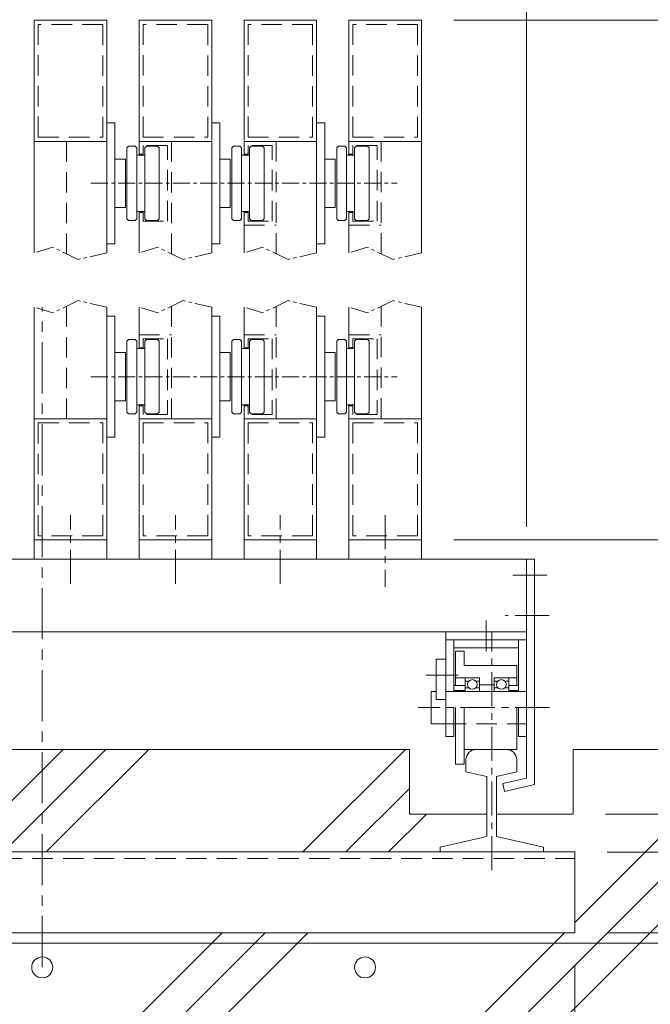
# Model space of a CAD drawing. Extents: x -29 to 25171, y -13 to 17807.
# Drawn here: x 5319 to 6491, y 4617 to 6448 of the extents above; entities that cross this region are included whole.
import ezdxf

# ---------------------------------------------------------------- set-up
doc = ezdxf.new("R2010")
doc.units = 0
doc.header["$MEASUREMENT"] = 0
doc.header["$PDMODE"] = 1
for name, pattern in [('CENTER', [50.8, 31.75, -6.35, 6.35, -6.35]), ('DASHED', [19.05, 12.7, -6.35]), ('PHANTOM', [63.5, 31.75, -6.35, 6.35, -6.35, 6.35, -6.35])]:
    doc.linetypes.add(name, pattern=pattern)
doc.layers.get('0').update_dxf_attribs({"linetype": 'CONTINUOUS'})
doc.layers.get('DefPoints').update_dxf_attribs({"linetype": 'CONTINUOUS'})
for name, color, linetype, lineweight in [('ハッチング', 8, 'CONTINUOUS', 5), ('基準線', 6, 'CENTER', 18), ('外形線', 7, 'CONTINUOUS', 18), ('寸法線', 3, 'CONTINUOUS', 18), ('想像線', 11, 'PHANTOM', 13), ('隠れ線', 5, 'DASHED', 18)]:
    doc.layers.add(name, color=color, linetype=linetype, lineweight=lineweight)
doc.styles.get("Standard").update_dxf_attribs({"font": 'TXT.SHX', "bigfont": 'bigfont.shx'})
doc.dimstyles.new('60-20', dxfattribs={"dimscale": 60, "dimtxt": 3, "dimasz": 3, "dimexe": 0, "dimexo": 1, "dimgap": 1, "dimtad": 3, "dimdec": 1, "dimlfac": 0.333333, "dimdsep": 46, "dimtxsty": 'STANDARD', "dimblk": 'DOTSMALL', "dimcen": 0, "dimclrd": 256, "dimclre": 256, "dimclrt": 7, "dimadec": 3, "dimazin": 2, "dimtfac": 1, "dimtdec": 1, "dimtix": 1, "dimtmove": 2, "dimatfit": 2, "dimldrblk": 'OPEN', "dimfxl": 1, "dimtolj": 1, "dimlwd": -1, "dimlwe": -1, "dimarcsym": 0})

# ---------------------------------------------------------------- blocks, each defined once
blk = doc.blocks.new('_DotSmall')
at = {"layer": '寸法線', "color": 0, "const_width": 0.5}
blk.add_lwpolyline([(-0.0625, 0, 1), (0.0625, 0, 1)], format="xyb", close=True, dxfattribs=at)
blk = doc.blocks.new('*D11')
at = {"layer": 'DefPoints', "color": 0, "transparency": 16777216}
for p in [(4371, 4750.4), (6351, 4750.4), (6351, 3190.9)]:
    blk.add_point(p, dxfattribs=at)
at = {"layer": '寸法線', "transparency": 16777216}
for p, q in [((4371, 4690.4), (4371, 3190.9)), ((6351, 4690.4), (6351, 3190.9)), ((4371, 3190.9), (6351, 3190.9))]:
    blk.add_line(p, q, dxfattribs=at)
at = {"layer": '寸法線', "transparency": 16777216, "xscale": 180, "yscale": 180, "zscale": 180, "rotation": 180}
blk.add_blockref('_DotSmall', (4371, 3190.9), dxfattribs=at)
at = {"layer": '寸法線', "transparency": 16777216, "xscale": 180, "yscale": 180, "zscale": 180}
blk.add_blockref('_DotSmall', (6351, 3190.9), dxfattribs=at)
at = {"layer": '寸法線', "color": 7, "transparency": 16777216, "insert": (5361, 3340.9), "char_height": 180, "attachment_point": 5}
blk.add_mtext('\\A1;660', dxfattribs=at)
blk = doc.blocks.new('_OPEN')
at = {"color": 0, "linetype": 'ByBlock'}
for p, q in [((-1, 0.167), (0, 0)), ((0, 0), (-1, -0.167)), ((0, 0), (-1, 0))]:
    blk.add_line(p, q, dxfattribs=at)
blk = doc.blocks.new('*D13')
at = {"layer": 'DefPoints', "color": 0, "transparency": 16777216}
for p in [(6066, 6446.5), (6861, 5090.9), (7661, 5090.9)]:
    blk.add_point(p, dxfattribs=at)
at = {"layer": '寸法線', "transparency": 16777216}
for p, q in [((6126, 6446.5), (7661, 6446.5)), ((7661, 6446.5), (7661, 5090.9)), ((6921, 5090.9), (7661, 5090.9))]:
    blk.add_line(p, q, dxfattribs=at)
at = {"layer": '寸法線', "transparency": 16777216, "xscale": 180, "yscale": 180, "zscale": 180}
for p, rotation in [((7661, 6446.5), 90), ((7661, 5090.9), 270)]:
    blk.add_blockref('_DotSmall', p, dxfattribs=dict(at, rotation=rotation))
at = {"layer": '寸法線', "color": 7, "transparency": 16777216, "insert": (7511, 5768.7), "char_height": 180, "attachment_point": 5, "rotation": 90}
blk.add_mtext('\\A1;1800', dxfattribs=at)
blk = doc.blocks.new('*D14')
at = {"layer": 'DefPoints', "color": 0, "transparency": 16777216}
for p in [(6066, 5480.9), (6861, 5090.9), (7261, 5090.9)]:
    blk.add_point(p, dxfattribs=at)
at = {"layer": '寸法線', "transparency": 16777216}
for p, q in [((7261, 5480.9), (7261, 5660.9)), ((6126, 5480.9), (7261, 5480.9)), ((7261, 5480.9), (7261, 5090.9)), ((6921, 5090.9), (7261, 5090.9)), ((7261, 5090.9), (7261, 4910.9))]:
    blk.add_line(p, q, dxfattribs=at)
at = {"layer": '寸法線', "transparency": 16777216, "xscale": 180, "yscale": 180, "zscale": 180}
for p, rotation in [((7261, 5480.9), 270), ((7261, 5090.9), 90)]:
    blk.add_blockref('_DotSmall', p, dxfattribs=dict(at, rotation=rotation))
at = {"layer": '寸法線', "color": 7, "transparency": 16777216, "insert": (7111, 5285.9), "char_height": 180, "attachment_point": 5, "rotation": 90}
blk.add_mtext('\\A1;130', dxfattribs=at)
blk = doc.blocks.new('*D15')
at = {"layer": 'DefPoints', "color": 0, "transparency": 16777216}
for p in [(6351, 4900.4), (6351, 4750.4), (7661, 4750.4)]:
    blk.add_point(p, dxfattribs=at)
at = {"layer": '寸法線', "transparency": 16777216}
for p, q in [((6411, 4900.4), (7661, 4900.4)), ((7661, 4900.4), (7661, 4750.4)), ((6411, 4750.4), (7661, 4750.4))]:
    blk.add_line(p, q, dxfattribs=at)
at = {"layer": '寸法線', "transparency": 16777216, "xscale": 180, "yscale": 180, "zscale": 180}
for p, rotation in [((7661, 4900.4), 90), ((7661, 4750.4), 270)]:
    blk.add_blockref('_DotSmall', p, dxfattribs=dict(at, rotation=rotation))
at = {"layer": '寸法線', "color": 7, "transparency": 16777216, "insert": (7511, 4675.4), "char_height": 180, "attachment_point": 5, "rotation": 90}
blk.add_mtext('\\A1;50', dxfattribs=at)
blk = doc.blocks.new('*D16')
at = {"layer": 'DefPoints', "color": 0, "transparency": 16777216}
for p in [(6861, 5090.9), (6348, 4970.9), (7661, 4970.9)]:
    blk.add_point(p, dxfattribs=at)
at = {"layer": '寸法線', "transparency": 16777216}
for p, q in [((6921, 5090.9), (7661, 5090.9)), ((7661, 5090.9), (7661, 4970.9)), ((6408, 4970.9), (7661, 4970.9))]:
    blk.add_line(p, q, dxfattribs=at)
at = {"layer": '寸法線', "transparency": 16777216, "xscale": 180, "yscale": 180, "zscale": 180}
for p, rotation in [((7661, 5090.9), 90), ((7661, 4970.9), 270)]:
    blk.add_blockref('_DotSmall', p, dxfattribs=dict(at, rotation=rotation))
at = {"layer": '寸法線', "color": 7, "transparency": 16777216, "insert": (7511, 5180.9), "char_height": 180, "attachment_point": 5, "rotation": 90}
blk.add_mtext('\\A1;40', dxfattribs=at)
blk = doc.blocks.new('*D17')
at = {"layer": 'DefPoints', "color": 0, "transparency": 16777216}
for p in [(6348, 4970.9), (6351, 4900.4), (7661, 4900.4)]:
    blk.add_point(p, dxfattribs=at)
at = {"layer": '寸法線', "transparency": 16777216}
for p, q in [((7661, 4970.9), (7661, 5150.9)), ((6408, 4970.9), (7661, 4970.9)), ((7661, 4970.9), (7661, 4900.4)), ((6411, 4900.4), (7661, 4900.4)), ((7661, 4900.4), (7661, 4720.4))]:
    blk.add_line(p, q, dxfattribs=at)
at = {"layer": '寸法線', "transparency": 16777216, "xscale": 180, "yscale": 180, "zscale": 180}
for p, rotation in [((7661, 4970.9), 270), ((7661, 4900.4), 90)]:
    blk.add_blockref('_DotSmall', p, dxfattribs=dict(at, rotation=rotation))
at = {"layer": '寸法線', "color": 7, "transparency": 16777216, "insert": (7811, 4935.7), "char_height": 180, "attachment_point": 5, "rotation": 90}
blk.add_mtext('\\A1;23.5', dxfattribs=at)
blk = doc.blocks.new('*D18')
at = {"layer": 'DefPoints', "color": 0, "transparency": 16777216}
for p in [(6261, 7096.5), (4461, 5444.9), (6261, 5444.9)]:
    blk.add_point(p, dxfattribs=at)
at = {"layer": '寸法線', "transparency": 16777216}
for p, q in [((4461, 5504.9), (4461, 7096.5)), ((4461, 7096.5), (6261, 7096.5)), ((6261, 5504.9), (6261, 7096.5))]:
    blk.add_line(p, q, dxfattribs=at)
at = {"layer": '寸法線', "transparency": 16777216, "xscale": 180, "yscale": 180, "zscale": 180, "rotation": 180}
blk.add_blockref('_DotSmall', (4461, 7096.5), dxfattribs=at)
at = {"layer": '寸法線', "transparency": 16777216, "xscale": 180, "yscale": 180, "zscale": 180}
blk.add_blockref('_DotSmall', (6261, 7096.5), dxfattribs=at)
at = {"layer": '寸法線', "color": 7, "transparency": 16777216, "insert": (5361, 7246.5), "char_height": 180, "attachment_point": 5}
blk.add_mtext('\\A1;600', dxfattribs=at)
blk = doc.blocks.new('*D19')
at = {"layer": 'DefPoints', "color": 0, "transparency": 16777216}
for p in [(6261, 6696.5), (6066, 6446.5), (6261, 5444.9)]:
    blk.add_point(p, dxfattribs=at)
at = {"layer": '寸法線', "transparency": 16777216}
for p, q in [((6066, 6696.5), (5886, 6696.5)), ((6066, 6506.5), (6066, 6696.5)), ((6066, 6696.5), (6261, 6696.5)), ((6261, 5504.9), (6261, 6696.5)), ((6261, 6696.5), (6441, 6696.5))]:
    blk.add_line(p, q, dxfattribs=at)
at = {"layer": '寸法線', "transparency": 16777216, "xscale": 180, "yscale": 180, "zscale": 180}
blk.add_blockref('_DotSmall', (6066, 6696.5), dxfattribs=at)
at = {"layer": '寸法線', "transparency": 16777216, "xscale": 180, "yscale": 180, "zscale": 180, "rotation": 180}
blk.add_blockref('_DotSmall', (6261, 6696.5), dxfattribs=at)
at = {"layer": '寸法線', "color": 7, "transparency": 16777216, "insert": (6163.5, 6846.5), "char_height": 180, "attachment_point": 5}
blk.add_mtext('\\A1;65', dxfattribs=at)

msp = doc.modelspace()

# ---------------------------------------------------------------- hatches: boundary and pattern name
at = {"layer": 'ハッチング'}
h = msp.add_hatch(dxfattribs=at)
h.set_pattern_fill('PLAST', color=256, scale=1800, angle=45)
h.set_pattern_definition([(45, (-180550, 98360), (-318.19805, 318.19805), []), (45, (-180589.77, 98399.77), (-318.19805, 318.19805), []), (45, (-180629.55, 98439.55), (-318.19805, 318.19805), [])])
h.paths.add_polyline_path([(6861.0000003, 5090.9192506), (6348.0003003, 5090.9192506), (6348.0003003, 4970.9192506), (6205.5003003, 4970.9192506), (6205.5003003, 4929.2384506), (6292.5003003, 4909.1528506), (6292.5003003, 4900.4162506), (6351.0003003, 4900.4162506), (6351.0003003, 4750.4162506), (4371.0000003, 4750.4162506), (4371.0000003, 4900.4162506), (4429.5000003, 4900.4162506), (4429.5000003, 4909.1528506), (4516.5000003, 4929.2384506), (4516.5000003, 4970.9192506), (4374.0000003, 4970.9192506), (4374.0000003, 5090.9192506), (3861.0000003, 5090.9192506), (3861.0000003, 4040.9192506), (6861.0000003, 4040.9192506)])
h.paths.add_polyline_path([(6187.5003003, 4970.9192506), (6043.5003003, 4970.9192506), (6043.5003003, 5090.9192506), (5361.0000003, 5090.9192506), (5361.0000003, 4900.4162506), (6100.5003003, 4900.4162506), (6100.5003003, 4909.1528506), (6187.5003003, 4929.2384506)])
h.paths.add_polyline_path([(5361.0000003, 5090.9192506), (4678.5000003, 5090.9192506), (4678.5000003, 4970.9192506), (4534.5000003, 4970.9192506), (4534.5000003, 4929.2384506), (4621.5000003, 4909.1528506), (4621.5000003, 4900.4162506), (5361.0000003, 4900.4162506)])

# ---------------------------------------------------------------- linework, layer by layer
at = {"layer": '基準線'}
for p, q in [((5451.3234158, 6143.5000006), (6020.6765848, 6143.5000006)), ((5451.3234158, 5783.9192506), (6020.6765848, 5783.9192506))]:
    msp.add_line(p, q, dxfattribs=at)
at = {"layer": '基準線', "ltscale": 3}
msp.add_line((5361.0000003, 4686.2117506), (5361.0000003, 5913.2627506), dxfattribs=at)
at = {"layer": '基準線', "ltscale": 2}
for p, q in [((5413.5000003, 5398.6367506), (5413.5000003, 5526.8477506)), ((5608.5000003, 5398.6367506), (5608.5000003, 5526.8477506)), ((5803.5000003, 5398.6367506), (5803.5000003, 5526.8477506)), ((5998.5000003, 5526.8477506), (5998.5000003, 5393.5082506)), ((6298.9299003, 5414.9192506), (6223.3827003, 5414.9192506)), ((6298.9299003, 5414.9162506), (6223.3827003, 5414.9162506)), ((6298.9302003, 5414.9162506), (6223.3830003, 5414.9162506)), ((6186.0003003, 5274.0530506), (6186.0003003, 5331.0590506)), ((6303.3741003, 5339.9162506), (6221.1609003, 5339.9162506)), ((6196.5003003, 4866.5636506), (6196.5003003, 5309.9162506)), ((6134.1636003, 5228.9162506), (6074.1801003, 5228.9162506)), ((6303.7623003, 5168.9162506), (6059.7012003, 5168.9162506))]:
    msp.add_line(p, q, dxfattribs=at)
at = {"layer": '外形線'}
for p, q in [((5481.0000003, 6446.5000006), (5346.0000003, 6446.5000006)), ((5346.0000003, 6014.1565006), (5346.0000003, 6446.5000006)), ((5481.0000003, 6014.1565006), (5481.0000003, 6446.5000006)), ((5676.0000003, 6446.5000006), (5541.0000003, 6446.5000006)), ((5541.0000003, 6196.0000006), (5541.0000003, 6446.5000006)), ((5676.0000003, 6014.1565006), (5676.0000003, 6446.5000006)), ((5871.0000003, 6446.5000006), (5736.0000003, 6446.5000006)), ((5736.0000003, 6196.0000006), (5736.0000003, 6446.5000006)), ((5871.0000003, 6014.1565006), (5871.0000003, 6446.5000006)), ((6066.0000003, 6446.5000006), (5931.0000003, 6446.5000006)), ((5931.0000003, 6196.0000006), (5931.0000003, 6446.5000006)), ((6066.0000003, 6014.1565006), (6066.0000003, 6446.5000006)), ((5481.0000003, 6256.0000006), (5496.0000003, 6256.0000006)), ((5496.0000003, 6256.0000006), (5496.0000003, 6031.0000006)), ((5676.0000003, 6256.0000006), (5691.0000003, 6256.0000006)), ((5691.0000003, 6256.0000006), (5691.0000003, 6031.0000006)), ((5871.0000003, 6256.0000006), (5886.0000003, 6256.0000006)), ((5886.0000003, 6256.0000006), (5886.0000003, 6031.0000006)), ((5481.0000003, 6221.5000006), (5346.0000003, 6221.5000006)), ((5518.5000003, 6209.5000006), (5521.5000003, 6212.5000006)), ((5518.5000003, 6077.5000006), (5518.5000003, 6209.5000006)), ((5521.5000003, 6212.5000006), (5533.5000003, 6212.5000006)), ((5533.5000003, 6212.5000006), (5536.5000003, 6209.5000006)), ((5536.5000003, 6209.5000006), (5536.5000003, 6077.5000006)), ((5676.0000003, 6221.5000006), (5541.0000003, 6221.5000006)), ((5551.5000003, 6209.5000006), (5554.5000003, 6212.5000006)), ((5551.5000003, 6077.5000006), (5551.5000003, 6209.5000006)), ((5554.5000003, 6212.5000006), (5575.5000003, 6212.5000006)), ((5575.5000003, 6212.5000006), (5578.5000003, 6209.5000006)), ((5578.5000003, 6209.5000006), (5578.5000003, 6077.5000006)), ((5713.5000003, 6209.5000006), (5716.5000003, 6212.5000006)), ((5713.5000003, 6077.5000006), (5713.5000003, 6209.5000006)), ((5716.5000003, 6212.5000006), (5728.5000003, 6212.5000006)), ((5728.5000003, 6212.5000006), (5731.5000003, 6209.5000006)), ((5731.5000003, 6209.5000006), (5731.5000003, 6077.5000006)), ((5871.0000003, 6221.5000006), (5736.0000003, 6221.5000006)), ((5746.5000003, 6209.5000006), (5749.5000003, 6212.5000006)), ((5746.5000003, 6077.5000006), (5746.5000003, 6209.5000006)), ((5749.5000003, 6212.5000006), (5770.5000003, 6212.5000006)), ((5770.5000003, 6212.5000006), (5773.5000003, 6209.5000006)), ((5773.5000003, 6209.5000006), (5773.5000003, 6077.5000006)), ((5908.5000003, 6209.5000006), (5911.5000003, 6212.5000006)), ((5908.5000003, 6077.5000006), (5908.5000003, 6209.5000006)), ((5911.5000003, 6212.5000006), (5923.5000003, 6212.5000006)), ((5923.5000003, 6212.5000006), (5926.5000003, 6209.5000006)), ((5926.5000003, 6209.5000006), (5926.5000003, 6077.5000006)), ((6066.0000003, 6221.5000006), (5931.0000003, 6221.5000006)), ((5941.5000003, 6209.5000006), (5944.5000003, 6212.5000006)), ((5941.5000003, 6077.5000006), (5941.5000003, 6209.5000006)), ((5944.5000003, 6212.5000006), (5965.5000003, 6212.5000006)), ((5965.5000003, 6212.5000006), (5968.5000003, 6209.5000006)), ((5968.5000003, 6209.5000006), (5968.5000003, 6077.5000006)), ((5496.0000003, 6188.5000006), (5515.5000003, 6188.5000006)), ((5515.5000003, 6188.5000006), (5515.5000003, 6098.5000006)), ((5536.5000003, 6196.0000006), (5551.5000003, 6196.0000006)), ((5691.0000003, 6188.5000006), (5710.5000003, 6188.5000006)), ((5710.5000003, 6188.5000006), (5710.5000003, 6098.5000006)), ((5731.5000003, 6196.0000006), (5746.5000003, 6196.0000006)), ((5886.0000003, 6188.5000006), (5905.5000003, 6188.5000006)), ((5905.5000003, 6188.5000006), (5905.5000003, 6098.5000006)), ((5926.5000003, 6196.0000006), (5941.5000003, 6196.0000006)), ((5515.5000003, 6098.5000006), (5496.0000003, 6098.5000006)), ((5710.5000003, 6098.5000006), (5691.0000003, 6098.5000006)), ((5905.5000003, 6098.5000006), (5886.0000003, 6098.5000006)), ((5521.5000003, 6074.5000006), (5518.5000003, 6077.5000006)), ((5533.5000003, 6074.5000006), (5536.5000003, 6077.5000006)), ((5536.5000003, 6091.0000006), (5551.5000003, 6091.0000006)), ((5541.0000003, 6014.1565006), (5541.0000003, 6091.0000006)), ((5551.5000003, 6077.5000006), (5554.5000003, 6074.5000006)), ((5575.5000003, 6074.5000006), (5578.5000003, 6077.5000006)), ((5716.5000003, 6074.5000006), (5713.5000003, 6077.5000006)), ((5728.5000003, 6074.5000006), (5731.5000003, 6077.5000006)), ((5731.5000003, 6091.0000006), (5746.5000003, 6091.0000006)), ((5736.0000003, 6014.1565006), (5736.0000003, 6091.0000006)), ((5746.5000003, 6077.5000006), (5749.5000003, 6074.5000006)), ((5770.5000003, 6074.5000006), (5773.5000003, 6077.5000006)), ((5911.5000003, 6074.5000006), (5908.5000003, 6077.5000006)), ((5923.5000003, 6074.5000006), (5926.5000003, 6077.5000006)), ((5926.5000003, 6091.0000006), (5941.5000003, 6091.0000006)), ((5931.0000003, 6014.1565006), (5931.0000003, 6091.0000006)), ((5941.5000003, 6077.5000006), (5944.5000003, 6074.5000006)), ((5965.5000003, 6074.5000006), (5968.5000003, 6077.5000006)), ((5533.5000003, 6074.5000006), (5521.5000003, 6074.5000006)), ((5575.5000003, 6074.5000006), (5554.5000003, 6074.5000006)), ((5728.5000003, 6074.5000006), (5716.5000003, 6074.5000006)), ((5770.5000003, 6074.5000006), (5749.5000003, 6074.5000006)), ((5923.5000003, 6074.5000006), (5911.5000003, 6074.5000006)), ((5965.5000003, 6074.5000006), (5944.5000003, 6074.5000006)), ((5496.0000003, 6031.0000006), (5481.0000003, 6031.0000006)), ((5691.0000003, 6031.0000006), (5676.0000003, 6031.0000006)), ((5886.0000003, 6031.0000006), (5871.0000003, 6031.0000006)), ((5346.0000003, 5444.9192506), (5346.0000003, 5913.2627506)), ((5481.0000003, 5444.9192506), (5481.0000003, 5913.2627506)), ((5541.0000003, 5836.4192506), (5541.0000003, 5913.2627506)), ((5676.0000003, 5444.9192506), (5676.0000003, 5913.2627506)), ((5736.0000003, 5836.4192506), (5736.0000003, 5913.2627506)), ((5871.0000003, 5444.9192506), (5871.0000003, 5913.2627506)), ((5931.0000003, 5836.4192506), (5931.0000003, 5913.2627506)), ((6066.0000003, 5444.9192506), (6066.0000003, 5913.2627506)), ((5481.0000003, 5896.4192506), (5496.0000003, 5896.4192506)), ((5496.0000003, 5896.4192506), (5496.0000003, 5671.4192506)), ((5676.0000003, 5896.4192506), (5691.0000003, 5896.4192506)), ((5691.0000003, 5896.4192506), (5691.0000003, 5671.4192506)), ((5871.0000003, 5896.4192506), (5886.0000003, 5896.4192506)), ((5886.0000003, 5896.4192506), (5886.0000003, 5671.4192506)), ((5518.5000003, 5849.9192506), (5521.5000003, 5852.9192506)), ((5518.5000003, 5717.9192506), (5518.5000003, 5849.9192506)), ((5521.5000003, 5852.9192506), (5533.5000003, 5852.9192506)), ((5533.5000003, 5852.9192506), (5536.5000003, 5849.9192506)), ((5536.5000003, 5849.9192506), (5536.5000003, 5717.9192506)), ((5551.5000003, 5849.9192506), (5554.5000003, 5852.9192506)), ((5551.5000003, 5717.9192506), (5551.5000003, 5849.9192506)), ((5554.5000003, 5852.9192506), (5575.5000003, 5852.9192506)), ((5575.5000003, 5852.9192506), (5578.5000003, 5849.9192506)), ((5578.5000003, 5849.9192506), (5578.5000003, 5717.9192506)), ((5713.5000003, 5849.9192506), (5716.5000003, 5852.9192506)), ((5713.5000003, 5717.9192506), (5713.5000003, 5849.9192506)), ((5716.5000003, 5852.9192506), (5728.5000003, 5852.9192506)), ((5728.5000003, 5852.9192506), (5731.5000003, 5849.9192506)), ((5731.5000003, 5849.9192506), (5731.5000003, 5717.9192506)), ((5746.5000003, 5849.9192506), (5749.5000003, 5852.9192506)), ((5746.5000003, 5717.9192506), (5746.5000003, 5849.9192506)), ((5749.5000003, 5852.9192506), (5770.5000003, 5852.9192506)), ((5770.5000003, 5852.9192506), (5773.5000003, 5849.9192506)), ((5773.5000003, 5849.9192506), (5773.5000003, 5717.9192506)), ((5908.5000003, 5849.9192506), (5911.5000003, 5852.9192506)), ((5908.5000003, 5717.9192506), (5908.5000003, 5849.9192506)), ((5911.5000003, 5852.9192506), (5923.5000003, 5852.9192506)), ((5923.5000003, 5852.9192506), (5926.5000003, 5849.9192506)), ((5926.5000003, 5849.9192506), (5926.5000003, 5717.9192506)), ((5941.5000003, 5849.9192506), (5944.5000003, 5852.9192506)), ((5941.5000003, 5717.9192506), (5941.5000003, 5849.9192506)), ((5944.5000003, 5852.9192506), (5965.5000003, 5852.9192506)), ((5965.5000003, 5852.9192506), (5968.5000003, 5849.9192506)), ((5968.5000003, 5849.9192506), (5968.5000003, 5717.9192506)), ((5496.0000003, 5828.9192506), (5515.5000003, 5828.9192506)), ((5515.5000003, 5828.9192506), (5515.5000003, 5738.9192506)), ((5536.5000003, 5836.4192506), (5551.5000003, 5836.4192506)), ((5691.0000003, 5828.9192506), (5710.5000003, 5828.9192506)), ((5710.5000003, 5828.9192506), (5710.5000003, 5738.9192506)), ((5731.5000003, 5836.4192506), (5746.5000003, 5836.4192506)), ((5886.0000003, 5828.9192506), (5905.5000003, 5828.9192506)), ((5905.5000003, 5828.9192506), (5905.5000003, 5738.9192506)), ((5926.5000003, 5836.4192506), (5941.5000003, 5836.4192506)), ((5515.5000003, 5738.9192506), (5496.0000003, 5738.9192506)), ((5536.5000003, 5731.4192506), (5551.5000003, 5731.4192506)), ((5541.0000003, 5444.9192506), (5541.0000003, 5731.4192506)), ((5710.5000003, 5738.9192506), (5691.0000003, 5738.9192506)), ((5731.5000003, 5731.4192506), (5746.5000003, 5731.4192506)), ((5736.0000003, 5444.9192506), (5736.0000003, 5731.4192506)), ((5905.5000003, 5738.9192506), (5886.0000003, 5738.9192506)), ((5926.5000003, 5731.4192506), (5941.5000003, 5731.4192506)), ((5931.0000003, 5444.9192506), (5931.0000003, 5731.4192506)), ((5521.5000003, 5714.9192506), (5518.5000003, 5717.9192506)), ((5533.5000003, 5714.9192506), (5521.5000003, 5714.9192506)), ((5533.5000003, 5714.9192506), (5536.5000003, 5717.9192506)), ((5551.5000003, 5717.9192506), (5554.5000003, 5714.9192506)), ((5575.5000003, 5714.9192506), (5554.5000003, 5714.9192506)), ((5575.5000003, 5714.9192506), (5578.5000003, 5717.9192506)), ((5716.5000003, 5714.9192506), (5713.5000003, 5717.9192506)), ((5728.5000003, 5714.9192506), (5716.5000003, 5714.9192506)), ((5728.5000003, 5714.9192506), (5731.5000003, 5717.9192506)), ((5746.5000003, 5717.9192506), (5749.5000003, 5714.9192506)), ((5770.5000003, 5714.9192506), (5749.5000003, 5714.9192506)), ((5770.5000003, 5714.9192506), (5773.5000003, 5717.9192506)), ((5911.5000003, 5714.9192506), (5908.5000003, 5717.9192506)), ((5923.5000003, 5714.9192506), (5911.5000003, 5714.9192506)), ((5923.5000003, 5714.9192506), (5926.5000003, 5717.9192506)), ((5941.5000003, 5717.9192506), (5944.5000003, 5714.9192506)), ((5965.5000003, 5714.9192506), (5944.5000003, 5714.9192506)), ((5965.5000003, 5714.9192506), (5968.5000003, 5717.9192506)), ((5481.0000003, 5705.9192506), (5346.0000003, 5705.9192506)), ((5676.0000003, 5705.9192506), (5541.0000003, 5705.9192506)), ((5871.0000003, 5705.9192506), (5736.0000003, 5705.9192506)), ((6066.0000003, 5705.9192506), (5931.0000003, 5705.9192506)), ((5496.0000003, 5671.4192506), (5481.0000003, 5671.4192506)), ((5691.0000003, 5671.4192506), (5676.0000003, 5671.4192506)), ((5886.0000003, 5671.4192506), (5871.0000003, 5671.4192506)), ((5481.0000003, 5480.9192506), (5346.0000003, 5480.9192506)), ((5676.0000003, 5480.9192506), (5541.0000003, 5480.9192506)), ((5871.0000003, 5480.9192506), (5736.0000003, 5480.9192506)), ((6066.0000003, 5480.9192506), (5931.0000003, 5480.9192506)), ((4461.0000003, 5444.9192506), (6261.0000003, 5444.9192506)), ((6261.0000003, 5444.9192506), (6276.0000003, 5444.9192506)), ((6276.0003003, 5444.9192506), (6261.0003003, 5444.9192506)), ((6261.0003003, 5037.9125506), (6261.0003003, 5444.9162506)), ((6276.0000003, 5444.9192506), (6276.0000003, 5045.9192506)), ((6276.0003003, 5444.9192506), (6276.0003003, 5045.9192506)), ((6276.0003003, 5444.9162506), (6276.0003003, 5025.9812506)), ((4461.0000003, 5309.9192506), (6261.0000003, 5309.9192506)), ((6111.0003003, 5114.9162506), (6111.0003003, 5309.9162506)), ((6261.0003003, 5294.9162506), (6111.0003003, 5294.9162506)), ((6126.0003003, 5279.9162506), (6126.0003003, 5294.9162506)), ((6246.0003003, 5279.9162506), (6246.0003003, 5294.9162506)), ((6126.0003003, 5198.4662506), (6126.0003003, 5279.9162506)), ((6246.0003003, 5279.9162506), (6126.0003003, 5279.9162506)), ((6129.0003003, 5209.7162506), (6129.0003003, 5273.9162506)), ((6129.0003003, 5273.9162506), (6145.5003003, 5273.9162506)), ((6145.5003003, 5246.9162506), (6145.5003003, 5273.9162506)), ((6246.0003003, 5198.4662506), (6246.0003003, 5279.9162506)), ((6111.0003003, 5258.9162506), (6093.0003003, 5258.9162506)), ((6093.0003003, 5258.9162506), (6093.0003003, 5183.9162506)), ((6145.5003003, 5246.9162506), (6243.0003003, 5246.9162506)), ((6243.0003003, 5209.7162506), (6243.0003003, 5246.9162506)), ((6147.0003003, 5224.4162506), (6129.0003003, 5224.4162506)), ((6147.0003003, 5224.4162506), (6147.0003003, 5198.4662506)), ((6174.0003003, 5224.4162506), (6147.0003003, 5224.4162506)), ((6147.0003003, 5217.8162506), (6153.7920003, 5217.8162506)), ((6167.2083003, 5217.8162506), (6174.0003003, 5217.8162506)), ((6174.0003003, 5198.4662506), (6174.0003003, 5224.4162506)), ((6201.0003003, 5224.4162506), (6201.0003003, 5198.4662506)), ((6228.0003003, 5224.4162506), (6201.0003003, 5224.4162506)), ((6207.7920003, 5217.8162506), (6201.0003003, 5217.8162506)), ((6221.2083003, 5217.8162506), (6228.0003003, 5217.8162506)), ((6228.0003003, 5224.4162506), (6243.0003003, 5224.4162506)), ((6228.0003003, 5198.4662506), (6228.0003003, 5224.4162506)), ((6084.0003003, 5198.9162506), (6084.0003003, 5138.9162506)), ((6084.0003003, 5198.9162506), (6093.0003003, 5198.9162506)), ((6111.0003003, 5198.9162506), (6261.0003003, 5198.9162506)), ((6147.0003003, 5209.7162506), (6126.0003003, 5209.7162506)), ((6147.0003003, 5200.7162506), (6126.0003003, 5200.7162506)), ((6147.0003003, 5205.8162506), (6153.7920003, 5205.8162506)), ((6167.2083003, 5205.8162506), (6174.0003003, 5205.8162506)), ((6174.0003003, 5210.9162506), (6201.0003003, 5210.9162506)), ((6201.0003003, 5205.8162506), (6207.7920003, 5205.8162506)), ((6221.2083003, 5205.8162506), (6228.0003003, 5205.8162506)), ((6228.0003003, 5209.7162506), (6246.0003003, 5209.7162506)), ((6246.0003003, 5200.7162506), (6228.0003003, 5200.7162506)), ((6093.0003003, 5183.9162506), (6111.0003003, 5183.9162506)), ((6126.0003003, 5114.9162506), (6126.0003003, 5168.9162506)), ((6129.0003003, 5063.9162506), (6129.0003003, 5168.9162506)), ((6145.5003003, 5063.9162506), (6145.5003003, 5168.9162506)), ((6243.0003003, 5090.9162506), (6243.0003003, 5168.9162506)), ((6246.0003003, 5114.9162506), (6246.0003003, 5168.9162506)), ((6084.0003003, 5138.9162506), (6111.0003003, 5138.9162506)), ((6111.0003003, 5114.9162506), (6126.0003003, 5114.9162506)), ((6246.0003003, 5114.9162506), (6261.0003003, 5114.9162506)), ((4678.5000003, 5090.9192506), (6043.5003003, 5090.9192506)), ((6043.5003003, 4970.9192506), (6043.5003003, 5090.9192506)), ((6243.0003003, 5090.9162506), (6145.5003003, 5090.9162506)), ((6861.0000003, 5090.9192506), (6348.0003003, 5090.9192506)), ((6348.0003003, 5090.9192506), (6348.0003003, 4970.9192506)), ((6148.5003003, 5049.4979506), (6148.5003003, 5071.7162506)), ((6243.0003003, 5049.1514506), (6243.0003003, 5071.7162506)), ((6145.5003003, 5063.9162506), (6129.0003003, 5063.9162506)), ((6187.5003003, 5040.4940506), (6148.5003003, 5049.4979506)), ((6187.5003003, 4929.2384506), (6187.5003003, 5040.4940506)), ((6243.0003003, 5049.1514506), (6205.5003003, 5040.493888)), ((6205.5003003, 4929.2384506), (6205.5003003, 5040.493888)), ((6261.0003003, 5037.9125506), (6217.1538003, 5027.7899506)), ((6217.1538003, 5027.7899506), (6220.5279003, 5013.1742506)), ((6276.0003003, 5025.9812506), (6220.5279003, 5013.1742506)), ((6187.5003003, 4970.9192506), (6043.5003003, 4970.9192506)), ((6348.0003003, 4970.9192506), (6205.5003003, 4970.9192506)), ((6187.5003003, 4929.2384506), (6100.5003003, 4909.1528506)), ((6292.5003003, 4909.1528506), (6205.5003003, 4929.2384506)), ((6100.5003003, 4909.1528506), (6100.5003003, 4900.4162506)), ((6292.5003003, 4900.4162506), (6292.5003003, 4909.1528506)), ((4371.0000003, 4900.4162506), (6351.0003003, 4900.4162506)), ((6351.0003003, 4750.4162506), (6351.0003003, 4900.4162506)), ((6351.0003003, 4750.4162506), (4371.0000003, 4750.4162506))]:
    msp.add_line(p, q, dxfattribs=at)
at = {"layer": '外形線', "color": 2}
msp.add_lwpolyline([(4116.0000003, 4730.9192506), (6606.0000003, 4730.9192506), (6606.0000003, 4190.9192506), (4116.0000003, 4190.9192506)], close=True, dxfattribs=at)
at = {"layer": '外形線'}
for centre in [(6160.5003003, 5211.8162506), (6214.5003003, 5211.8162506)]:
    msp.add_circle(centre, 9, dxfattribs=at)
at = {"layer": '外形線', "color": 2}
for centre in [(5361.0000003, 4685.9192506), (5961.0000003, 4685.9192506)]:
    msp.add_circle(centre, 19.5, dxfattribs=at)
at = {"layer": '外形線'}
for centre, start, end in [((6167.7003003, 5071.7162506), 90, 180), ((6223.8003003, 5071.7162506), 0, 90)]:
    msp.add_arc(centre, 19.2, start, end, dxfattribs=at)
at = {"layer": '想像線'}
for p, q in [((5380.7970003, 6024.7045006), (5346.0000003, 6014.1565006)), ((5427.9922503, 6002.0507506), (5380.7970003, 6024.7045006)), ((5575.7970003, 6024.7045006), (5541.0000003, 6014.1565006)), ((5622.9922503, 6002.0507506), (5575.7970003, 6024.7045006)), ((5770.7970003, 6024.7045006), (5736.0000003, 6014.1565006)), ((5817.9922503, 6002.0507506), (5770.7970003, 6024.7045006)), ((5965.7962503, 6024.7045006), (5931.0000003, 6014.1565006)), ((6012.9922503, 6002.0507506), (5965.7962503, 6024.7045006)), ((5481.0000003, 6014.1565006), (5427.9922503, 6002.0507506)), ((5676.0000003, 6014.1565006), (5622.9922503, 6002.0507506)), ((5871.0000003, 6014.1565006), (5817.9922503, 6002.0507506)), ((6066.0000003, 6014.1565006), (6012.9922503, 6002.0507506)), ((5380.7970003, 5902.7147506), (5346.0000003, 5913.2627506)), ((5427.9922503, 5925.3685006), (5380.7970003, 5902.7147506)), ((5481.0000003, 5913.2627506), (5427.9922503, 5925.3685006)), ((5575.7970003, 5902.7147506), (5541.0000003, 5913.2627506)), ((5622.9922503, 5925.3685006), (5575.7970003, 5902.7147506)), ((5676.0000003, 5913.2627506), (5622.9922503, 5925.3685006)), ((5770.7970003, 5902.7147506), (5736.0000003, 5913.2627506)), ((5817.9922503, 5925.3685006), (5770.7970003, 5902.7147506)), ((5871.0000003, 5913.2627506), (5817.9922503, 5925.3685006)), ((5965.7962503, 5902.7147506), (5931.0000003, 5913.2627506)), ((6012.9922503, 5925.3685006), (5965.7962503, 5902.7147506)), ((6066.0000003, 5913.2627506), (6012.9922503, 5925.3685006))]:
    msp.add_line(p, q, dxfattribs=at)
at = {"layer": '隠れ線', "ltscale": 3}
for p, q in [((5353.5000003, 6229.0000006), (5473.5000003, 6229.0000006)), ((5548.5000003, 6229.0000006), (5668.5000003, 6229.0000006)), ((5743.5000003, 6229.0000006), (5863.5000003, 6229.0000006)), ((5938.5000003, 6229.0000006), (6058.4992503, 6229.0000006)), ((5406.0000003, 6221.5000006), (5406.0000003, 6012.6070006)), ((5601.0000003, 6221.5000006), (5601.0000003, 6012.6070006)), ((5796.0000003, 6012.6070446), (5796.0000003, 6221.5000006)), ((5991.0000003, 6012.6068768), (5991.0000003, 6221.5000006)), ((5736.0000003, 6065.5000006), (5796.0000003, 6065.5000006)), ((5931.0000003, 6065.5000006), (5991.0000003, 6065.5000006)), ((5406.0000003, 5914.8122066), (5406.0000003, 5705.9192506)), ((5601.0000003, 5914.8122066), (5601.0000003, 5705.9192506)), ((5796.0000003, 5914.8122066), (5796.0000003, 5705.9192506)), ((5991.0000003, 5705.9192506), (5991.0000003, 5914.8122506)), ((5541.0000003, 5861.9192506), (5601.0000003, 5861.9192506)), ((5736.0000003, 5861.9192506), (5796.0000003, 5861.9192506)), ((5931.0000003, 5861.9192506), (5991.0000003, 5861.9192506)), ((6111.0003003, 5138.9162506), (6261.0003003, 5138.9162506)), ((4371.0000003, 4888.4162506), (6351.0003003, 4888.4162506))]:
    msp.add_line(p, q, dxfattribs=at)
for points in [[(5473.5000003, 6229.0000006), (5473.5000003, 6439.0000006), (5353.5000003, 6439.0000006), (5353.5000003, 6229.0000006)], [(5668.5000003, 6229.0000006), (5668.5000003, 6439.0000006), (5548.5000003, 6439.0000006), (5548.5000003, 6229.0000006)], [(5863.5000003, 6229.0000006), (5863.5000003, 6439.0000006), (5743.5000003, 6439.0000006), (5743.5000003, 6229.0000006)], [(6058.4992503, 6229.0000006), (6058.4992503, 6439.0000006), (5938.5000003, 6439.0000006), (5938.5000003, 6229.0000006)], [(5541.0000003, 6089.5000006), (5548.5000003, 6089.5000006), (5548.5000003, 6073.0000006), (5593.5000003, 6073.0000006), (5593.5000003, 6214.0000006), (5548.5000003, 6214.0000006), (5548.5000003, 6197.5000006), (5541.0000003, 6197.5000006)], [(5736.0000003, 6089.5000006), (5743.5000003, 6089.5000006), (5743.5000003, 6073.0000006), (5788.5000003, 6073.0000006), (5788.5000003, 6214.0000006), (5743.5000003, 6214.0000006), (5743.5000003, 6197.5000006), (5736.0000003, 6197.5000006)], [(5931.0000003, 6089.5000006), (5938.5000003, 6089.5000006), (5938.5000003, 6073.0000006), (5983.5000003, 6073.0000006), (5983.5000003, 6214.0000006), (5938.5000003, 6214.0000006), (5938.5000003, 6197.5000006), (5931.0000003, 6197.5000006)], [(5541.0000003, 5837.9192506), (5548.5000003, 5837.9192506), (5548.5000003, 5854.4192506), (5593.5000003, 5854.4192506), (5593.5000003, 5713.4192506), (5548.5000003, 5713.4192506), (5548.5000003, 5729.9192506), (5541.0000003, 5729.9192506)], [(5736.0000003, 5837.9192506), (5743.5000003, 5837.9192506), (5743.5000003, 5854.4192506), (5788.5000003, 5854.4192506), (5788.5000003, 5713.4192506), (5743.5000003, 5713.4192506), (5743.5000003, 5729.9192506), (5736.0000003, 5729.9192506)], [(5931.0000003, 5837.9192506), (5938.5000003, 5837.9192506), (5938.5000003, 5854.4192506), (5983.5000003, 5854.4192506), (5983.5000003, 5713.4192506), (5938.5000003, 5713.4192506), (5938.5000003, 5729.9192506), (5931.0000003, 5729.9192506)]]:
    msp.add_lwpolyline(points, dxfattribs=at)
for points in [[(5353.5000003, 5698.4192506), (5473.5000003, 5698.4192506), (5473.5000003, 5488.4192506), (5353.5000003, 5488.4192506)], [(5548.5000003, 5698.4192506), (5668.5000003, 5698.4192506), (5668.5000003, 5488.4192506), (5548.5000003, 5488.4192506)], [(5743.5000003, 5698.4192506), (5863.5000003, 5698.4192506), (5863.5000003, 5488.4192506), (5743.5000003, 5488.4192506)], [(6058.4992503, 5698.4192506), (6058.4992503, 5488.4192506), (5938.5000003, 5488.4192506), (5938.5000003, 5698.4192506)]]:
    msp.add_lwpolyline(points, close=True, dxfattribs=at)

# ---------------------------------------------------------------- dimensions: what is measured, and where the dimension line sits
at = {"layer": '寸法線'}
for base, p1, p2, picture, middle in [((6261.0003003, 7096.5030006), (4461.0000003, 5444.9192506), (6261.0003003, 5444.9192506), '*D18', (5361.0001503, 7246.5030006)), ((6261.0000003, 6696.5030006), (6066.0000003, 6446.5030006), (6261.0000003, 5444.9222506), '*D19', (6163.5000003, 6846.5030006)), ((6351.0003003, 3190.9192506), (4371.0000003, 4750.4162506), (6351.0003003, 4750.4162506), '*D11', (5361.0001503, 3340.9192506))]:
    dim = msp.add_linear_dim(base=base, p1=p1, p2=p2, dimstyle='60-20', dxfattribs=at)
    dim.commit()
    dim.dimension.update_dxf_attribs({"geometry": picture, "text_midpoint": middle})
dim = msp.add_linear_dim(base=(7661.0000003, 5090.9192506), p1=(6066.0000003, 6446.5000006), p2=(6861.0000003, 5090.9192506), angle=90, text='1800', dimstyle='60-20', dxfattribs=at)
dim.commit()
dim.dimension.update_dxf_attribs({"geometry": '*D13', "text_midpoint": (7511.0000003, 5768.7096256)})
dim = msp.add_linear_dim(base=(7261.0000003, 5090.9192506), p1=(6066.0000003, 5480.9192506), p2=(6861.0000003, 5090.9192506), angle=90, dimstyle='60-20', dxfattribs=at)
dim.commit()
dim.dimension.update_dxf_attribs({"geometry": '*D14', "text_midpoint": (7111.0000003, 5285.9192506)})
for base, p1, p2, picture, middle in [((7661.0000003, 4970.9192506), (6861.0000003, 5090.9192506), (6348.0003003, 4970.9192506), '*D16', (7511.0000003, 5180.9192506)), ((7661.0000003, 4750.4162506), (6351.0003003, 4900.4162506), (6351.0003003, 4750.4162506), '*D15', (7511.0000003, 4675.4162506))]:
    dim = msp.add_linear_dim(base=base, p1=p1, p2=p2, angle=90, dimstyle='60-20', dxfattribs=at)
    dim.commit()
    dim.dimension.update_dxf_attribs({"geometry": picture, "text_midpoint": middle, "dimtype": 160})
dim = msp.add_linear_dim(base=(7661.0000003, 4900.4162506), p1=(6348.0003003, 4970.9192506), p2=(6351.0003003, 4900.4162506), angle=90, dimstyle='60-20', override={"dimtad": 4}, dxfattribs=at)
dim.commit()
dim.dimension.update_dxf_attribs({"geometry": '*D17', "text_midpoint": (7811.0000003, 4935.6677506)})

doc.saveas('drawing.dxf')
